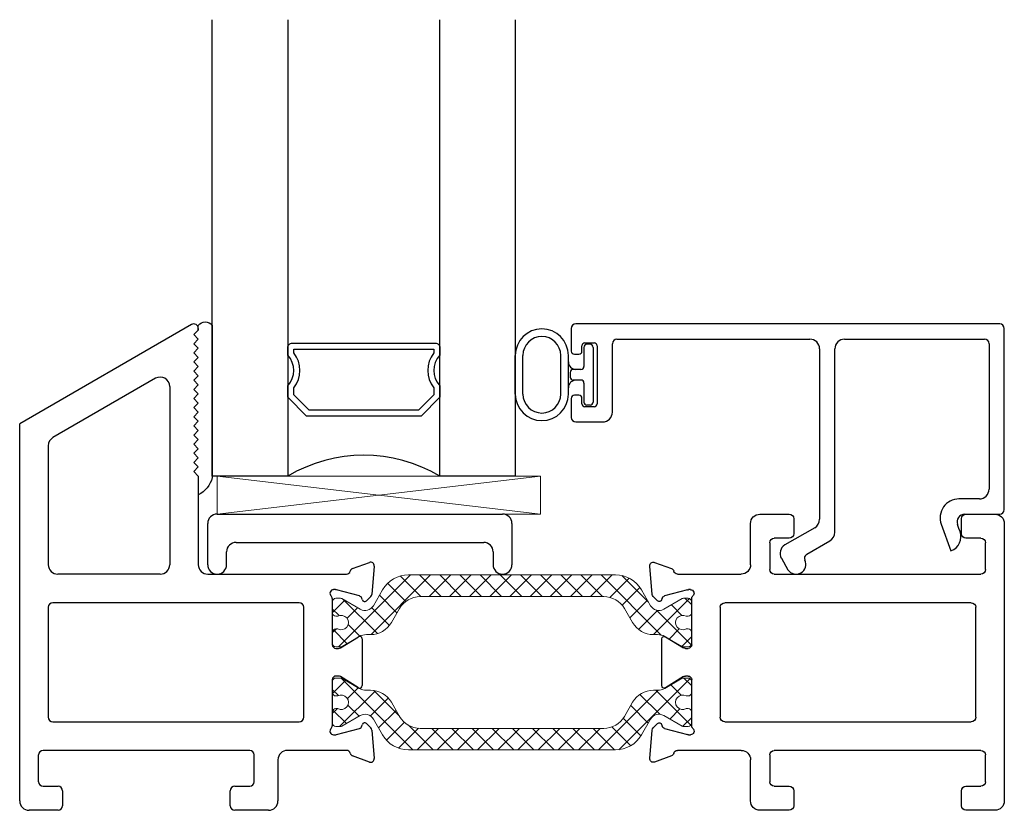
# Model space of a CAD drawing. Extents: x 172.6 to 236.9, y -229.2 to -158.9.
# Drawn here: x 178 to 181.2, y -229.2 to -226.6 of the extents above; entities that cross this region are included whole.
import ezdxf

# ---------------------------------------------------------------- set-up
doc = ezdxf.new("R2010")
doc.units = 0
doc.header["$LTSCALE"] = 0.3
doc.header["$MEASUREMENT"] = 0
doc.layers.get('0').update_dxf_attribs({"linetype": 'CONTINUOUS'})
for name, color, linetype, lineweight in [('bt67525$0$b950049$0$Thermal Strut', 3, 'CONTINUOUS', 5), ('Dimensions_Notes', 7, 'CONTINUOUS', 13), ('GTSR67F_SIB1$0$Dimensions_Notes', 7, 'CONTINUOUS', 13), ('GTSR67F_SIB1$0$Setting Blocks', 86, 'CONTINUOUS', 13)]:
    doc.layers.add(name, color=color, linetype=linetype, lineweight=lineweight)
for name, color, linetype in [('ET67105$0$EXT_FRAME', 5, 'CONTINUOUS'), ('ET67225$0$EXT_FRAME', 5, 'CONTINUOUS'), ('GTSR67F_SIB1$0$B962683', 13, 'CONTINUOUS'), ('GTSR67F_SIB1$0$ES66090$0$EXT_BEAD', 1, 'CONTINUOUS'), ('GTSR67F_SIB1$0$GLASS', 86, 'CONTINUOUS'), ('GTSR67F_SIB1$0$Glazing Seal', 7, 'CONTINUOUS'), ('GTSR67F_SIB1$0$IG_SPACER', 86, 'CONTINUOUS'), ('GTSR67F_SIB1$0$SHAPE', 3, 'CONTINUOUS')]:
    doc.layers.add(name, color=color, linetype=linetype)

# ---------------------------------------------------------------- blocks, each defined once
blk = doc.blocks.new('GTSR67F_SIB1$0$SPACER08')
at = {"layer": 'GTSR67F_SIB1$0$IG_SPACER'}
for points in [[(0.015, 0.24), (0.485, 0.24, -0.414214), (0.5, 0.225), (0.5, 0.2, 0.4), (0.5, 0.1), (0.5, 0.062), (0.438, 0), (0.062, 0), (0, 0.062), (0, 0.1, 0.4), (0, 0.2), (0, 0.225, -0.414214)], [(0.02, 0.22), (0.48, 0.22), (0.48, 0.2074, 0.348155), (0.48, 0.0926), (0.48, 0.0703), (0.4297, 0.02), (0.0703, 0.02), (0.02, 0.0703), (0.02, 0.0926, 0.348155), (0.02, 0.2074)]]:
    blk.add_lwpolyline(points, format="xyb", close=True, dxfattribs=at)
blk = doc.blocks.new('GTSR67F_SIB1$0$G16_4_4')
at = {"layer": 'GTSR67F_SIB1$0$GLASS'}
for p, q in [((0, 0), (0, 1.5)), ((0.248, 1.5), (0.248, 0)), ((0.748, 0), (0.748, 1.5)), ((0.996, 1.5), (0.996, 0)), ((0.996, 0), (0.748, 0)), ((0.248, 0), (0, 0))]:
    blk.add_line(p, q, dxfattribs=at)
blk.add_arc((0.498, -0.4194), 0.4883, 59.2041, 120.7959, dxfattribs=at)
blk.add_blockref('GTSR67F_SIB1$0$SPACER08', (0.248, 0.1975))
blk = doc.blocks.new('GTSR67F_SIB1$0$Glass_Shim_Glazing')
at = {"layer": 'GTSR67F_SIB1$0$Glazing Seal'}
for p, q in [((0, 0.061), (-0.5, 0.061)), ((-0.495, 0.061), (-0.5, 0.061)), ((-0.495, 0.015), (-0.557, 0.015)), ((-0.495, 0.015), (-0.48, 0)), ((-0.48, 0), (-0.465, 0.015)), ((-0.465, 0.015), (-0.45, 0)), ((-0.45, 0), (-0.435, 0.015)), ((-0.435, 0.015), (-0.42, 0)), ((-0.42, 0), (-0.405, 0.015)), ((-0.405, 0.015), (-0.39, 0)), ((-0.39, 0), (-0.375, 0.015)), ((-0.375, 0.015), (-0.36, 0)), ((-0.36, 0), (-0.345, 0.015)), ((-0.345, 0.015), (-0.33, 0)), ((-0.33, 0), (-0.315, 0.015)), ((-0.315, 0.015), (-0.3, 0)), ((-0.3, 0), (-0.285, 0.015)), ((-0.285, 0.015), (-0.27, 0)), ((-0.27, 0), (-0.255, 0.015)), ((-0.255, 0.015), (-0.24, 0)), ((-0.24, 0), (-0.225, 0.015)), ((-0.225, 0.015), (-0.21, 0)), ((-0.21, 0), (-0.195, 0.015)), ((-0.195, 0.015), (-0.18, 0)), ((-0.18, 0), (-0.165, 0.015)), ((-0.165, 0.015), (-0.15, 0)), ((-0.15, 0), (-0.135, 0.015)), ((-0.135, 0.015), (-0.12, 0)), ((-0.12, 0), (-0.105, 0.015)), ((-0.105, 0.015), (-0.09, 0)), ((-0.09, 0), (-0.075, 0.015)), ((-0.075, 0.015), (-0.06, 0)), ((-0.06, 0), (-0.045, 0.015)), ((-0.045, 0.015), (-0.03, 0)), ((-0.03, 0), (-0.015, 0.015)), ((-0.015, 0.015), (0, 0.015))]:
    blk.add_line(p, q, dxfattribs=at)
for centre, radius, start, end in [((-0.4742, -0.0293), 0.0939, 105.9449, 151.8634), ((-0.0173, 0.038), 0.0288, 307.0013, 52.9987)]:
    blk.add_arc(centre, radius, start, end, dxfattribs=at)
blk = doc.blocks.new('GTSR67F_SIB1$0$25mm glazing shim')
at = {"layer": 'GTSR67F_SIB1$0$SHAPE'}
for p, q in [((0, 0.1972), (0.938, 0.1972)), ((-0.031, 0.031), (-0.031, 0.1662)), ((0.969, 0.1662), (0.969, 0.031)), ((0.062, 0.1042), (0.876, 0.1042)), ((0.031, 0.031), (0.031, 0.0732)), ((0.907, 0.0732), (0.907, 0.031))]:
    blk.add_line(p, q, dxfattribs=at)
for centre, start, end in [((0, 0.1662), 90, 180), ((0.938, 0.1662), 0, 90), ((0.062, 0.0732), 90, 180), ((0.876, 0.0732), 0, 90), ((0, 0.031), 180, 0), ((0.938, 0.031), 180, 0)]:
    blk.add_arc(centre, 0.031, start, end, dxfattribs=at)
blk = doc.blocks.new('*U69')
at = {"layer": 'GTSR67F_SIB1$0$Setting Blocks'}
for p, q in [((1.0625, 0.125), (0, 0.125)), ((0, 0.125), (0, 0)), ((0, 0), (1.0625, 0.125)), ((1.0625, 0), (0, 0.125)), ((1.0625, 0), (1.0625, 0.125)), ((0, 0), (1.0625, 0))]:
    blk.add_line(p, q, dxfattribs=at)
blk = doc.blocks.new('ET67105')
at = {"layer": 'ET67105$0$EXT_FRAME'}
for p, q in [((-0.9015, 0.3534), (-0.9965, 0.3534)), ((-0.8865, 0.2894), (-0.8865, 0.3384)), ((-0.3355, 0.3384), (-0.3355, 0.2894)), ((-0.2245, 0.3534), (-0.3205, 0.3534)), ((-1.0275, 0.3224), (-1.0275, -0.5886)), ((-0.1935, 0.1874), (-0.1935, 0.3224)), ((-0.9655, 0.1714), (-0.9655, 0.2594)), ((-0.9505, 0.2744), (-0.9015, 0.2744)), ((-0.3205, 0.2744), (-0.2715, 0.2744)), ((-0.2565, 0.2594), (-0.2565, 0.1714)), ((0.1219, 0.1951), (0.0664, 0.1749)), ((0.1296, 0.0898), (0.1378, 0.183)), ((-0.2715, 0.1564), (-0.9505, 0.1564)), ((0.0471, 0.1564), (-0.1625, 0.1564)), ((0.0039, 0.1053), (0.0103, 0.1053)), ((0.0133, 0.1049), (0.0891, 0.0845)), ((0, -0.0758), (0, 0.0758)), ((0.0975, 0.0762), (0.0987, 0.0717)), ((0.1119, 0.0682), (0.1262, 0.0825)), ((-0.9335, -0.3136), (-0.9335, 0.0474)), ((-0.9185, 0.0624), (-0.109, 0.0624)), ((-0.094, 0.0474), (-0.094, -0.3136)), ((0.0864, -0.0494), (0.0267, -0.0859)), ((0.0984, -0.21), (0.0984, -0.0562)), ((0.0205, -0.0877), (0.0118, -0.0877)), ((0, -0.342), (0, -0.1903)), ((0.0118, -0.1785), (0.0205, -0.1785)), ((0.0267, -0.1802), (0.0864, -0.2167)), ((-0.109, -0.3286), (-0.9185, -0.3286)), ((0.0891, -0.3507), (0.0133, -0.371)), ((0.0987, -0.3378), (0.0975, -0.3423)), ((0.1262, -0.3486), (0.1119, -0.3343)), ((0.1378, -0.4491), (0.1296, -0.356)), ((0.0103, -0.3714), (0.0039, -0.3714)), ((-0.9655, -0.5256), (-0.9655, -0.4376)), ((-0.9505, -0.4226), (-0.2715, -0.4226)), ((-0.2565, -0.4376), (-0.2565, -0.5256)), ((-0.1625, -0.4226), (0.0471, -0.4226)), ((0.0664, -0.441), (0.1219, -0.4612)), ((-0.1935, -0.5886), (-0.1935, -0.4536)), ((-0.9015, -0.5406), (-0.9505, -0.5406)), ((-0.2715, -0.5406), (-0.3205, -0.5406)), ((-0.8865, -0.6046), (-0.8865, -0.5556)), ((-0.3355, -0.5556), (-0.3355, -0.6046)), ((-0.9965, -0.6196), (-0.9015, -0.6196)), ((-0.3205, -0.6196), (-0.2245, -0.6196))]:
    blk.add_line(p, q, dxfattribs=at)
for centre, radius, start, end in [((-0.9965, 0.3224), 0.031, 90, 180), ((-0.9015, 0.3384), 0.015, 0, 90), ((-0.3205, 0.3384), 0.015, 90, 180), ((-0.2245, 0.3224), 0.031, 0, 90), ((-0.9505, 0.2594), 0.015, 90, 180), ((-0.9015, 0.2894), 0.015, 270, 360), ((-0.3205, 0.2894), 0.015, 180, 270), ((-0.2715, 0.2594), 0.015, 360, 90), ((0.126, 0.184), 0.0118, 355, 110), ((-0.9505, 0.1714), 0.015, 180, 270), ((-0.2715, 0.1714), 0.015, 270, 0), ((-0.1625, 0.1874), 0.031, 180, 270), ((0.0471, 0.1684), 0.012, 270, 348.7199), ((0.0704, 0.1638), 0.0118, 110, 168.7199), ((0.0039, 0.0934), 0.0118, 90, 228.1897), ((0.0103, 0.0934), 0.0118, 75, 90), ((-0.0118, 0.0758), 0.0118, 0, 48.1897), ((0.0861, 0.0731), 0.0118, 15, 75), ((0.1063, 0.0738), 0.00787, 195, 315), ((0.1178, 0.0909), 0.0118, 315, 355), ((-0.9185, 0.0474), 0.015, 90, 180), ((-0.109, 0.0474), 0.015, 0, 90), ((0.0906, -0.0562), 0.00787, 0, 121.4), ((0.0118, -0.0758), 0.0118, 180, 270), ((0.0205, -0.0758), 0.0118, 270, 301.4), ((0.0118, -0.1903), 0.0118, 90, 180), ((0.0205, -0.1903), 0.0118, 58.6, 90), ((0.0906, -0.21), 0.00787, 238.6, 360), ((-0.9185, -0.3136), 0.015, 180, 270), ((-0.109, -0.3136), 0.015, 270, 0), ((0.0039, -0.3596), 0.0118, 131.8103, 270), ((-0.0118, -0.342), 0.0118, 311.8103, 0), ((0.0861, -0.3392), 0.0118, 285, 345), ((0.1063, -0.3399), 0.00787, 45, 165), ((0.1178, -0.357), 0.0118, 5, 45), ((0.0103, -0.3596), 0.0118, 270, 285), ((-0.9505, -0.4376), 0.015, 90, 180), ((-0.2715, -0.4376), 0.015, 360, 90), ((-0.1625, -0.4536), 0.031, 90, 180), ((0.0471, -0.4346), 0.012, 11.2801, 90), ((0.0704, -0.4299), 0.0118, 191.2801, 250), ((0.126, -0.4501), 0.0118, 250, 5), ((-0.9505, -0.5256), 0.015, 180, 270), ((-0.9015, -0.5556), 0.015, 0, 90), ((-0.3205, -0.5556), 0.015, 90, 180), ((-0.2715, -0.5256), 0.015, 270, 0), ((-0.9965, -0.5886), 0.031, 180, 270), ((-0.9015, -0.6046), 0.015, 270, 360), ((-0.3205, -0.6046), 0.015, 180, 270), ((-0.2245, -0.5886), 0.031, 270, 0)]:
    blk.add_arc(centre, radius, start, end, dxfattribs=at)
blk = doc.blocks.new('bt67525$0$b950049')
at = {"layer": 'bt67525$0$b950049$0$Thermal Strut'}
h = blk.add_hatch(dxfattribs=at)
h.set_pattern_fill('ANSI37', color=256, scale=0.375)
h.paths.add_polyline_path([(0.9307, 0.1575), (0.2504, 0.1575, 0.267949), (0.1652, 0.1083), (0.135, 0.0561, -0.414214), (0.092, 0.0446), (0.0313, 0.0797, 0.131652), (0.0273, 0.0807), (0.0118, 0.0807, 0.414214), (0, 0.0689), (0, 0.0335, 0.414214), (0.0118, 0.0217), (0.0181, 0.0217, -1.69614), (0.0181, -0.0197), (0.0118, -0.0197, 0.414214), (0, -0.0315), (0, -0.0669, 0.414214), (0.0118, -0.0787), (0.0273, -0.0787, 0.131652), (0.0313, -0.0777), (0.0884, -0.0447, -0.131652), (0.112, -0.0384), (0.1259, -0.0384, 0.267949), (0.1941, 0.001), (0.2208, 0.0472, -0.267949), (0.289, 0.0866), (0.8921, 0.0866, -0.267949), (0.9603, 0.0472), (0.987, 0.001, 0.267949), (1.0552, -0.0384), (1.0691, -0.0384, -0.131652), (1.0927, -0.0447), (1.1498, -0.0777, 0.131652), (1.1538, -0.0787), (1.1693, -0.0787, 0.414214), (1.1811, -0.0669), (1.1811, -0.0315, 0.414214), (1.1693, -0.0197), (1.163, -0.0197, -1.69614), (1.163, 0.0217), (1.1693, 0.0217, 0.414214), (1.1811, 0.0335), (1.1811, 0.0689, 0.414214), (1.1693, 0.0807), (1.1538, 0.0807, 0.131652), (1.1498, 0.0797), (1.0891, 0.0446, -0.414214), (1.0461, 0.0561), (1.0159, 0.1083, 0.267949)])
blk.add_lwpolyline([(1.0159, 0.1083), (1.0461, 0.0561, 0.414214), (1.0891, 0.0446), (1.1498, 0.0797, -0.131652), (1.1538, 0.0807), (1.1693, 0.0807, -0.414214), (1.1811, 0.0689), (1.1811, 0.0335, -0.414214), (1.1693, 0.0217), (1.163, 0.0217, 1.69614), (1.163, -0.0197), (1.1693, -0.0197, -0.414214), (1.1811, -0.0315), (1.1811, -0.0669, -0.414214), (1.1693, -0.0787), (1.1538, -0.0787, -0.131652), (1.1498, -0.0777), (1.0927, -0.0447, 0.131652), (1.0691, -0.0384), (1.0552, -0.0384, -0.267949), (0.987, 0.001), (0.9603, 0.0472, 0.267949), (0.8921, 0.0866), (0.289, 0.0866, 0.267949), (0.2208, 0.0472), (0.1941, 0.001, -0.267949), (0.1259, -0.0384), (0.112, -0.0384, 0.131652), (0.0884, -0.0447), (0.0313, -0.0777, -0.131652), (0.0273, -0.0787), (0.0118, -0.0787, -0.414214), (0, -0.0669), (0, -0.0315, -0.414214), (0.0118, -0.0197), (0.0181, -0.0197, 1.69614), (0.0181, 0.0217), (0.0118, 0.0217, -0.414214), (0, 0.0335), (0, 0.0689, -0.414214), (0.0118, 0.0807), (0.0273, 0.0807, -0.131652), (0.0313, 0.0797), (0.092, 0.0446, 0.414214), (0.135, 0.0561), (0.1652, 0.1083, -0.267949), (0.2504, 0.1575), (0.9307, 0.1575, -0.267949)], format="xyb", close=True, dxfattribs=at)
blk = doc.blocks.new('ET67225')
at = {"layer": 'ET67225$0$EXT_FRAME'}
for p, q in [((-0.463, 0.9764), (-1.0275, 0.6505)), ((-0.4555, 0.9434), (-0.4405, 0.9584)), ((-0.4405, 0.9284), (-0.4555, 0.9434)), ((-0.4405, 0.9634), (-0.4405, 0.9584)), ((-0.4555, 0.9134), (-0.4405, 0.9284)), ((-0.4405, 0.8984), (-0.4555, 0.9134)), ((-0.4555, 0.8834), (-0.4405, 0.8984)), ((-0.4405, 0.8684), (-0.4555, 0.8834)), ((-0.4555, 0.8534), (-0.4405, 0.8684)), ((-0.4405, 0.8384), (-0.4555, 0.8534)), ((-0.4555, 0.8234), (-0.4405, 0.8384)), ((-0.4405, 0.8084), (-0.4555, 0.8234)), ((-0.581, 0.7998), (-0.918, 0.6052)), ((-0.4555, 0.7934), (-0.4405, 0.8084)), ((-0.4405, 0.7784), (-0.4555, 0.7934)), ((-0.4555, 0.7634), (-0.4405, 0.7784)), ((-0.5345, 0.7729), (-0.5345, 0.1874)), ((-0.4405, 0.7484), (-0.4555, 0.7634)), ((-0.4555, 0.7334), (-0.4405, 0.7484)), ((-0.4405, 0.7184), (-0.4555, 0.7334)), ((-0.4555, 0.7034), (-0.4405, 0.7184)), ((-0.4405, 0.6884), (-0.4555, 0.7034)), ((-0.4555, 0.6734), (-0.4405, 0.6884)), ((-1.0275, -0.5886), (-1.0275, 0.6505)), ((-0.4405, 0.6584), (-0.4555, 0.6734)), ((-0.4555, 0.6434), (-0.4405, 0.6584)), ((-0.4405, 0.6284), (-0.4555, 0.6434)), ((-0.4555, 0.6134), (-0.4405, 0.6284)), ((-0.4405, 0.5984), (-0.4555, 0.6134)), ((-0.4555, 0.5834), (-0.4405, 0.5984)), ((-0.4405, 0.5684), (-0.4555, 0.5834)), ((-0.9335, 0.5783), (-0.9335, 0.1874)), ((-0.4555, 0.5534), (-0.4405, 0.5684)), ((-0.4405, 0.5384), (-0.4555, 0.5534)), ((-0.4555, 0.5234), (-0.4405, 0.5384)), ((-0.4405, 0.5084), (-0.4555, 0.5234)), ((-0.4555, 0.4934), (-0.4405, 0.5084)), ((-0.4405, 0.4784), (-0.4555, 0.4934)), ((-0.4405, 0.4784), (-0.4405, 0.1874)), ((0.0664, 0.1749), (0.1219, 0.1951)), ((0.1378, 0.183), (0.1296, 0.0898)), ((-0.5655, 0.1564), (-0.9025, 0.1564)), ((-0.4095, 0.1564), (0.0471, 0.1564)), ((0.0103, 0.1053), (0.0039, 0.1053)), ((0.0891, 0.0845), (0.0133, 0.1049)), ((0, 0.0758), (0, -0.0758)), ((0.0987, 0.0717), (0.0975, 0.0762)), ((0.1262, 0.0825), (0.1119, 0.0682)), ((-0.9335, 0.0474), (-0.9335, -0.3136)), ((-0.109, 0.0624), (-0.9185, 0.0624)), ((-0.094, -0.3136), (-0.094, 0.0474)), ((0.0267, -0.0859), (0.0864, -0.0494)), ((0.0984, -0.0562), (0.0984, -0.21)), ((0.0118, -0.0877), (0.0205, -0.0877)), ((0, -0.1903), (0, -0.342)), ((0.0205, -0.1785), (0.0118, -0.1785)), ((0.0864, -0.2167), (0.0267, -0.1802)), ((-0.9185, -0.3286), (-0.109, -0.3286)), ((0.0133, -0.371), (0.0891, -0.3507)), ((0.0975, -0.3423), (0.0987, -0.3378)), ((0.1119, -0.3343), (0.1262, -0.3486)), ((0.1296, -0.356), (0.1378, -0.4491)), ((0.0039, -0.3714), (0.0103, -0.3714)), ((-0.9655, -0.5256), (-0.9655, -0.4376)), ((-0.2715, -0.4226), (-0.9505, -0.4226)), ((-0.2565, -0.5256), (-0.2565, -0.4376)), ((0.0471, -0.4226), (-0.1475, -0.4226)), ((0.1219, -0.4612), (0.0664, -0.441)), ((-0.1785, -0.4536), (-0.1785, -0.5886)), ((-0.9505, -0.5406), (-0.9015, -0.5406)), ((-0.3205, -0.5406), (-0.2715, -0.5406)), ((-0.8865, -0.5556), (-0.8865, -0.6046)), ((-0.3355, -0.6046), (-0.3355, -0.5556)), ((-0.9015, -0.6196), (-0.9965, -0.6196)), ((-0.2095, -0.6196), (-0.3205, -0.6196))]:
    blk.add_line(p, q, dxfattribs=at)
for centre, radius, start, end in [((-0.4555, 0.9634), 0.015, 0, 120), ((-0.5655, 0.7729), 0.031, 0, 120), ((-0.9025, 0.5783), 0.031, 120, 180), ((0.126, 0.184), 0.0118, 355, 110), ((-0.9025, 0.1874), 0.031, 180, 270), ((-0.5655, 0.1874), 0.031, 270, 0), ((-0.4095, 0.1874), 0.031, 180, 270), ((0.0471, 0.1684), 0.012, 270, 348.7199), ((0.0704, 0.1638), 0.0118, 110, 168.7199), ((0.0039, 0.0934), 0.0118, 90, 228.1897), ((0.0103, 0.0934), 0.0118, 75, 90), ((-0.0118, 0.0758), 0.0118, 0, 48.1897), ((0.0861, 0.0731), 0.0118, 15, 75), ((0.1063, 0.0738), 0.00787, 195, 315), ((0.1178, 0.0909), 0.0118, 315, 355), ((-0.9185, 0.0474), 0.015, 90, 180), ((-0.109, 0.0474), 0.015, 0, 90), ((0.0906, -0.0562), 0.00787, 0, 121.4), ((0.0118, -0.0758), 0.0118, 180, 270), ((0.0205, -0.0758), 0.0118, 270, 301.4), ((0.0118, -0.1903), 0.0118, 90, 180), ((0.0205, -0.1903), 0.0118, 58.6, 90), ((0.0906, -0.21), 0.00787, 238.6, 0), ((-0.9185, -0.3136), 0.015, 180, 270), ((-0.109, -0.3136), 0.015, 270, 0), ((0.0039, -0.3596), 0.0118, 131.8103, 270), ((-0.0118, -0.342), 0.0118, 311.8103, 0), ((0.0861, -0.3392), 0.0118, 285, 345), ((0.1063, -0.3399), 0.00787, 45, 165), ((0.1178, -0.357), 0.0118, 5, 45), ((0.0103, -0.3596), 0.0118, 270, 285), ((-0.9505, -0.4376), 0.015, 90, 180), ((-0.2715, -0.4376), 0.015, 0, 90), ((-0.1475, -0.4536), 0.031, 90, 180), ((0.0471, -0.4346), 0.012, 11.2801, 90), ((0.0704, -0.4299), 0.0118, 191.2801, 250), ((0.126, -0.4501), 0.0118, 250, 5), ((-0.9505, -0.5256), 0.015, 180, 270), ((-0.9015, -0.5556), 0.015, 0, 90), ((-0.3205, -0.5556), 0.015, 90, 180), ((-0.2715, -0.5256), 0.015, 270, 0), ((-0.9965, -0.5886), 0.031, 180, 270), ((-0.9015, -0.6046), 0.015, 270, 0), ((-0.3205, -0.6046), 0.015, 180, 270), ((-0.2095, -0.5886), 0.031, 270, 0)]:
    blk.add_arc(centre, radius, start, end, dxfattribs=at)
blk = doc.blocks.new('bt67525')
for name, p in [('ET67225', (-2.2086, 0.6196)), ('bt67525$0$b950049', (-2.2086, 0.6158))]:
    blk.add_blockref(name, p)
at = {"xscale": -1}
blk.add_blockref('ET67105', (-1.0275, 0.6196), dxfattribs=at)
at = {"xscale": -1, "rotation": 180}
blk.add_blockref('bt67525$0$b950049', (-2.2086, 0.3559), dxfattribs=at)
blk = doc.blocks.new('GTSR67F_SIB1$0$Custom Bead')
at = {"layer": 'GTSR67F_SIB1$0$ES66090$0$EXT_BEAD'}
for p, q in [((0.016, 0.625), (-1.3771, 0.625)), ((-1.3921, 0.61), (-1.3921, 0.5355)), ((0.031, 0.015), (0.031, 0.61)), ((-1.3571, 0.5355), (-1.3571, 0.553)), ((-1.3471, 0.563), (-1.3171, 0.563)), ((-1.3071, 0.553), (-1.3071, 0.363)), ((-1.2571, 0.335), (-1.2571, 0.56)), ((-1.2421, 0.575), (-0.608, 0.575)), ((-0.494, 0.575), (-0.034, 0.575)), ((-0.019, 0.56), (-0.019, 0.082)), ((-1.3821, 0.5255), (-1.3671, 0.5255)), ((-0.576, 0.543), (-0.576, -0.017)), ((-0.526, -0.0597), (-0.526, 0.543)), ((-1.3671, 0.3905), (-1.3821, 0.3905)), ((-1.3921, 0.3805), (-1.3921, 0.318)), ((-1.3571, 0.363), (-1.3571, 0.3805)), ((-1.3171, 0.353), (-1.3471, 0.353)), ((-1.3771, 0.303), (-1.2891, 0.303)), ((-0.051, 0.05), (-0.1179, 0.05)), ((-0.0994, 0), (0.016, 0)), ((-0.592, -0.0447), (-0.6901, -0.1013)), ((-0.1762, -0.0332), (-0.1444, -0.1206)), ((-0.1179, -0.0471), (-0.1229, -0.0335)), ((-0.1145, -0.0565), (-0.1179, -0.0471)), ((-0.6185, -0.1316), (-0.542, -0.0874)), ((-0.7018, -0.145), (-0.6799, -0.1829))]:
    blk.add_line(p, q, dxfattribs=at)
for centre, radius, start, end in [((-1.3771, 0.61), 0.015, 90, 180), ((0.016, 0.61), 0.015, 0, 90), ((-1.3471, 0.553), 0.01, 90, 180), ((-1.3171, 0.553), 0.01, 0, 90), ((-1.2421, 0.56), 0.015, 90, 180), ((-0.608, 0.543), 0.032, 360, 90), ((-0.494, 0.543), 0.032, 90, 180), ((-0.034, 0.56), 0.015, 0, 90), ((-1.3821, 0.5355), 0.01, 180, 270), ((-1.3671, 0.5355), 0.01, 270, 360), ((-1.3821, 0.3805), 0.01, 90, 180), ((-1.3671, 0.3805), 0.01, 360, 90), ((-1.3471, 0.363), 0.01, 180, 270), ((-1.3171, 0.363), 0.01, 270, 0), ((-1.2891, 0.335), 0.032, 270, 360), ((-1.3771, 0.318), 0.015, 180, 270), ((-0.051, 0.082), 0.032, 270, 360), ((-0.1179, -0.012), 0.062, 90, 200.0007), ((-0.0994, -0.025), 0.025, 90, 199.9853), ((0.016, 0.015), 0.015, 270, 0), ((-0.608, -0.017), 0.032, 300, 0), ((-0.558, -0.0597), 0.032, 300, 0), ((-0.1615, -0.0736), 0.05, 289.9969, 19.9853), ((-0.6741, -0.129), 0.032, 120, 210), ((-0.6534, -0.165), 0.032, 213.9109, 25.722), ((-0.611, -0.1446), 0.015, 120, 205.722)]:
    blk.add_arc(centre, radius, start, end, dxfattribs=at)
blk = doc.blocks.new('GTSR67F_SIB1$0$B962683_66OX_BeadFrame_B')
at = {"layer": 'GTSR67F_SIB1$0$B962683'}
for p, q in [((1.8745, 0.558), (1.8645, 0.558)), ((1.629, 0.3945), (1.629, 0.5215)), ((1.654, 0.3945), (1.654, 0.5215)), ((1.7784, 0.3945), (1.7784, 0.5215)), ((1.8034, 0.3945), (1.8034, 0.5215)), ((1.8545, 0.548), (1.8545, 0.4855)), ((1.8845, 0.548), (1.8845, 0.368)), ((1.8093, 0.4655), (1.8093, 0.4505)), ((1.8445, 0.4755), (1.8198, 0.4755)), ((1.8445, 0.4405), (1.8193, 0.4405)), ((1.8545, 0.4305), (1.8545, 0.368)), ((1.8745, 0.358), (1.8645, 0.358))]:
    blk.add_line(p, q, dxfattribs=at)
for centre, radius, start, end in [((1.7162, 0.5215), 0.0872, 0, 180), ((1.7162, 0.5215), 0.0622, 0, 180), ((1.8645, 0.548), 0.01, 90, 180), ((1.8745, 0.548), 0.01, 0, 90), ((1.8284, 0.5005), 0.025, 180, 270), ((1.8445, 0.4855), 0.01, 270, 0), ((1.8193, 0.4655), 0.01, 87.1725, 180), ((1.8284, 0.4155), 0.025, 90, 180), ((1.8193, 0.4505), 0.01, 180, 270), ((1.8445, 0.4305), 0.01, 0, 90), ((1.7162, 0.3945), 0.0872, 180, 0), ((1.7162, 0.3945), 0.0622, 180, 0), ((1.8645, 0.368), 0.01, 180, 270), ((1.8745, 0.368), 0.01, 270, 0)]:
    blk.add_arc(centre, radius, start, end, dxfattribs=at)
blk = doc.blocks.new('GTSR67F_SIB1')
for name, p in [('GTSR67F_SIB1$0$G16_4_4', (0.633, 1.0976)), ('bt67525', (3.2361, 0)), ('GTSR67F_SIB1$0$Custom Bead', (3.2051, 0.973)), ('GTSR67F_SIB1$0$B962683_66OX_BeadFrame_B', (0, 0.973))]:
    blk.add_blockref(name, p)
at = {"layer": 'GTSR67F_SIB1$0$Dimensions_Notes'}
blk.add_blockref('GTSR67F_SIB1$0$25mm glazing shim', (0.649, 0.776), dxfattribs=at)
at = {"layer": 'GTSR67F_SIB1$0$Glazing Seal', "xscale": -1, "rotation": 270}
blk.add_blockref('GTSR67F_SIB1$0$Glass_Shim_Glazing', (0.572, 1.593), dxfattribs=at)
at = {"layer": 'GTSR67F_SIB1$0$Glazing Seal'}
blk.add_blockref('*U69', (0.649, 0.9732), dxfattribs=at)

msp = doc.modelspace()

# ---------------------------------------------------------------- block references
at = {"layer": 'Dimensions_Notes'}
msp.add_blockref('GTSR67F_SIB1', (177.9522, -229.1616), dxfattribs=at)

doc.saveas('drawing.dxf')
